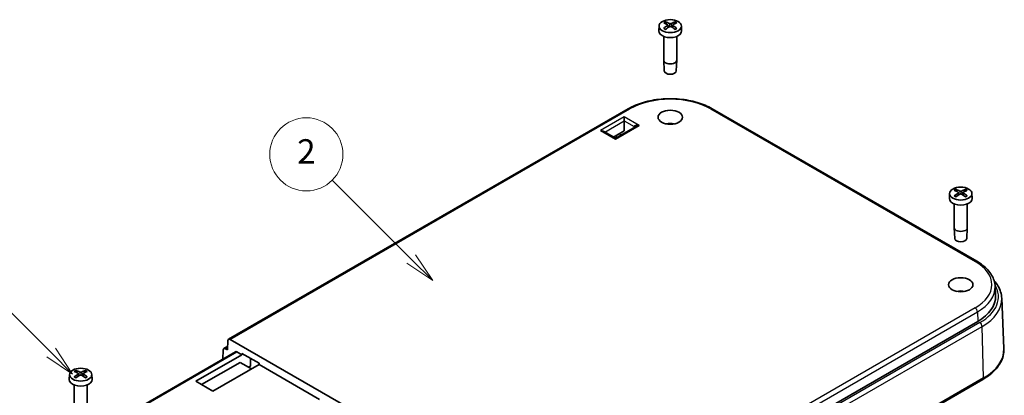
# Model space of a CAD drawing. Units: millimetres. Extents: x 0 to 2391, y 0 to 422.
# Drawn here: x 393 to 514, y 240 to 287 of the extents above; entities that cross this region are included whole.
import ezdxf

# ---------------------------------------------------------------- set-up
doc = ezdxf.new("R2010")
doc.units = ezdxf.units.MM
doc.header["$LTSCALE"] = 1.5
for name, color, linetype, lineweight in [('Symbol (TK)', 100, 'Continuous', 18), ('Visible (ISO)', 7, 'Continuous', 35), ('Visible Narrow (ISO)', 7, 'Continuous', 25)]:
    doc.layers.add(name, color=color, linetype=linetype, lineweight=lineweight)
doc.styles.add('Note Text (TK2)', font='txt')

# ---------------------------------------------------------------- blocks, each defined once
blk = doc.blocks.new('バルーン3')
at = {"layer": 'Symbol (TK)', "color": 100}
for p, q in [((279.263, 171.723), (273.059, 177.927)), ((281.031, 169.955), (279.617, 172.076)), ((278.91, 171.369), (281.031, 169.955)), ((279.263, 171.723), (281.031, 169.955))]:
    blk.add_line(p, q, dxfattribs=at)
at = {"layer": 'Symbol (TK)'}
blk.add_circle((270.946, 180.04), 3, dxfattribs=at)
at = {"layer": 'Symbol (TK)', "color": 7, "insert": (270.946, 180.034), "char_height": 2, "attachment_point": 5, "style": 'Note Text (TK2)'}
blk.add_mtext('5', dxfattribs=at)
blk = doc.blocks.new('バルーン4')
at = {"layer": 'Symbol (TK)', "color": 100}
for p, q in [((308.779, 179.396), (302.303, 185.872)), ((308.779, 179.396), (310.547, 177.628)), ((310.547, 177.628), (309.133, 179.749)), ((308.426, 179.042), (310.547, 177.628))]:
    blk.add_line(p, q, dxfattribs=at)
at = {"layer": 'Symbol (TK)'}
blk.add_circle((300.189, 187.985), 3, dxfattribs=at)
at = {"layer": 'Symbol (TK)', "color": 7, "insert": (300.189, 187.968), "char_height": 2, "attachment_point": 5, "style": 'Note Text (TK2)'}
blk.add_mtext('2', dxfattribs=at)

msp = doc.modelspace()

# ---------------------------------------------------------------- linework, layer by layer
at = {"layer": 'Visible (ISO)'}
for p, q in [((471.8961, 285.7842), (471.8702, 285.1799)), ((472.7758, 286.0245), (472.7159, 286.2371)), ((472.9702, 285.8935), (473.0033, 285.5851)), ((473.5694, 285.8935), (473.5363, 285.5851)), ((473.8237, 286.2371), (473.7638, 286.0245)), ((474.6435, 285.7842), (474.6694, 285.1799)), ((472.4698, 284.4966), (472.4698, 281.5673)), ((474.0698, 284.4966), (474.0698, 281.5673)), ((472.5351, 280.2488), (472.4701, 281.5541)), ((474.0045, 280.2488), (474.0695, 281.5541)), ((468.1104, 275.5915), (418.9664, 247.2183)), ((510.9562, 256.8121), (478.4293, 275.5915)), ((467.6129, 274.5863), (467.6129, 274.0964)), ((467.6129, 274.0964), (467.6129, 272.8717)), ((466.4023, 272.0391), (465.0138, 272.8407)), ((466.2866, 272.1059), (467.6129, 272.8717)), ((469.0014, 273.3665), (466.7023, 272.0391)), ((507.605, 265.1676), (507.5791, 264.5633)), ((508.4847, 265.408), (508.4248, 265.6206)), ((508.6791, 265.277), (508.7122, 264.9686)), ((509.2783, 265.277), (509.2452, 264.9686)), ((509.5326, 265.6206), (509.4727, 265.408)), ((510.3524, 265.1676), (510.3783, 264.5633)), ((508.1787, 263.8801), (508.1787, 260.9508)), ((509.7787, 263.8801), (509.7787, 260.9508)), ((508.244, 259.6322), (508.179, 260.9375)), ((509.7134, 259.6322), (509.7784, 260.9375)), ((513.2079, 253.7194), (513.2573, 252.5656)), ((514.0144, 252.2612), (514.2797, 246.0596)), ((461.9298, 221.0393), (511.0738, 249.4125)), ((418.8488, 245.9121), (418.8838, 247.0464)), ((419.1664, 247.1984), (436.5003, 237.1908)), ((418.2788, 244.7842), (418.3134, 245.9061)), ((418.396, 246.0779), (418.8622, 246.347)), ((418.596, 246.0581), (418.8488, 245.9121)), ((419.832, 245.681), (399.6795, 234.0459)), ((420.5903, 245.3149), (414.9335, 242.0489)), ((420.5903, 245.3149), (419.982, 245.6661)), ((420.5903, 245.3149), (420.5903, 245.4782)), ((420.5903, 245.4782), (422.7117, 244.2535)), ((421.651, 244.8658), (421.651, 243.886)), ((400.2974, 243.1176), (400.2374, 243.3302)), ((401.3453, 243.3302), (401.2853, 243.1176)), ((415.6406, 241.6407), (420.3782, 244.3759)), ((417.0548, 240.8242), (422.7117, 244.0902)), ((420.3782, 244.3759), (421.7924, 243.5594)), ((421.4389, 243.7636), (421.651, 243.886)), ((422.7117, 244.2535), (422.7117, 244.0902)), ((430.1363, 239.8035), (422.7117, 244.0902)), ((399.4176, 242.8773), (399.3918, 242.273)), ((400.4918, 242.9866), (400.5249, 242.6783)), ((401.091, 242.9866), (401.0579, 242.6783)), ((402.1651, 242.8773), (402.1909, 242.273)), ((442.4178, 202.2715), (511.7142, 242.2798)), ((399.9914, 241.5897), (399.9914, 238.6604)), ((401.5914, 241.5897), (401.5914, 238.6604)), ((414.9335, 242.0489), (417.0548, 240.8242))]:
    msp.add_line(p, q, dxfattribs=at)
msp.add_arc((466.5523, 272.2989), 0.3, 240, 300, dxfattribs=at)
for centre, major_axis in [((473.2698, 285.7646), (-1.3741, 0)), ((473.2698, 274.5455), (1.5, 0)), ((508.9787, 265.148), (-1.3741, 0)), ((508.9787, 253.9289), (1.5, 0)), ((400.7914, 242.8577), (-1.3741, 0))]:
    msp.add_ellipse(centre, major_axis=major_axis, ratio=0.57735027, dxfattribs=at)
for centre, major_axis, ratio, start_param, end_param in [((473.5178, 281.1563), (3.2544, -5.029), 0.50995959, 2.3797807, 2.49601583), ((473.5178, 280.8842), (-2.4584, -5.4625), 0.61059837, 3.91834595, 4.03458108), ((473.0341, 280.877), (-2.6956, 5.3494), 0.63997187, 5.58366261, 5.69989775), ((473.0341, 281.1634), (3.4721, 4.8812), 0.53933309, 0.88954905, 1.00578418), ((473.5055, 280.877), (-2.6956, -5.3494), 0.63997187, 3.72488021, 3.84111535), ((473.5055, 281.1634), (3.4721, -4.8812), 0.53933309, 2.13580847, 2.25204361), ((473.0218, 281.1563), (3.2544, 5.029), 0.50995959, 0.64557682, 0.76181196), ((473.0218, 280.8842), (-2.4584, 5.4625), 0.61059837, 5.39019688, 5.50643202), ((473.2698, 285.1599), (1.4, 0), 0.57735027, 3.11689743, 6.30788053), ((473.2698, 281.5673), (0.8, 0), 0.57735027, 3.14159265, 6.28318531), ((473.2698, 280.261), (-0.735, 0), 0.57735027, 0.02873017, 3.11286249), ((473.2698, 272.9125), (-1.5, 0), 0.57735027, 4.37255207, 5.05222589), ((464.7138, 272.6675), (-0.4243, 0), 0.57735027, 3.92699082, 4.71238898), ((509.2267, 260.5398), (3.2544, -5.029), 0.50995959, 2.3797807, 2.49601583), ((509.2267, 260.2676), (-2.4584, -5.4625), 0.61059837, 3.91834595, 4.03458108), ((508.743, 260.2605), (-2.6956, 5.3494), 0.63997187, 5.58366261, 5.69989775), ((509.2144, 260.2605), (-2.6956, -5.3494), 0.63997187, 3.72488021, 3.84111535), ((508.7307, 260.5398), (3.2544, 5.029), 0.50995959, 0.64557682, 0.76181196), ((508.7307, 260.2676), (-2.4584, 5.4625), 0.61059837, 5.39019688, 5.50643202), ((508.9787, 264.5434), (1.4, 0), 0.57735027, 3.11689743, 6.30788053), ((508.743, 260.5469), (3.4721, 4.8812), 0.53933309, 0.88954905, 1.00578418), ((509.2144, 260.5469), (3.4721, -4.8812), 0.53933309, 2.13580847, 2.25204361), ((508.9787, 260.9508), (0.8, 0), 0.57735027, 3.14159265, 6.28318531), ((508.9787, 259.6444), (-0.735, 0), 0.57735027, 0.02873017, 3.11286249), ((508.9787, 252.2959), (-1.5, 0), 0.57735027, 4.37255207, 5.05222589), ((505.7967, 252.4592), (7.4629, 0), 0.57735027, 5.49778714, 6.30788053), ((419.1664, 246.8718), (-0.2, 0.3464), 0.57735027, 5.49778714, 7.03367689), ((418.596, 245.7315), (-0.2, 0.3464), 0.57735027, 5.49778714, 7.03367689), ((419.982, 245.4212), (-0.15, 0.2598), 0.57735027, 5.49778714, 6.28318531), ((400.5557, 237.9701), (-2.6956, 5.3494), 0.63997187, 5.58366261, 5.69989775), ((401.027, 237.9701), (-2.6956, -5.3494), 0.63997187, 3.72488021, 3.84111535), ((400.7914, 242.253), (1.4, 0), 0.57735027, 3.11689743, 6.30788053), ((401.0394, 238.2494), (3.2544, -5.029), 0.50995959, 2.3797807, 2.49601583), ((401.0394, 237.9773), (-2.4584, -5.4625), 0.61059837, 3.91834595, 4.03458108), ((400.5557, 238.2565), (3.4721, 4.8812), 0.53933309, 0.88954905, 1.00578418), ((401.027, 238.2565), (3.4721, -4.8812), 0.53933309, 2.13580847, 2.25204361), ((400.5433, 238.2494), (3.2544, 5.029), 0.50995959, 0.64557682, 0.76181196), ((400.5433, 237.9773), (-2.4584, 5.4625), 0.61059837, 5.39019688, 5.50643202)]:
    msp.add_ellipse(centre, major_axis=major_axis, ratio=ratio, start_param=start_param, end_param=end_param, dxfattribs=at)
for points, knots in [([(472.6698, 286.2921), (472.6724, 286.2911), (472.675, 286.2899), (472.6831, 286.2855), (472.6897, 286.2803), (472.6997, 286.2696), (472.7049, 286.2622), (472.7114, 286.2499), (472.7141, 286.2433), (472.7159, 286.2371)], [0.00830209589, 0.00830209589, 0.00830209589, 0.00830209589, 0.00930833482, 0.00930833482, 0.01164676423, 0.01164676423, 0.01395364656, 0.01395364656, 0.01581635927, 0.01581635927, 0.01581635927, 0.01581635927]), ([(472.9331, 285.9407), (472.9449, 285.9343), (472.9549, 285.9258), (472.9679, 285.907), (472.9708, 285.8966), (472.97, 285.8768), (472.9661, 285.866), (472.9524, 285.8473), (472.9435, 285.8391), (472.9331, 285.8322)], [0, 0, 0, 0, 0.0051373014, 0.0051373014, 0.0102746029, 0.0102746029, 0.0154129582, 0.0154129582, 0.0198590482, 0.0198590482, 0.0198590482, 0.0198590482]), ([(473.3638, 286.0808), (473.3514, 286.0748), (473.3358, 286.0695), (473.3018, 286.0628), (473.2834, 286.0613), (473.2492, 286.0618), (473.231, 286.0638), (473.2, 286.0709), (473.1867, 286.0755), (473.1758, 286.0808)], [0, 0, 0, 0, 0.0051371192, 0.0051371192, 0.0102742384, 0.0102742384, 0.0154127759, 0.0154127759, 0.0198590478, 0.0198590478, 0.0198590478, 0.0198590478]), ([(473.1758, 285.6921), (473.1882, 285.6996), (473.2038, 285.706), (473.2378, 285.7142), (473.2562, 285.7161), (473.2904, 285.7155), (473.3086, 285.7131), (473.3396, 285.7044), (473.3529, 285.6987), (473.3638, 285.6921)], [0, 0, 0, 0, 0.0051371192, 0.0051371192, 0.0102742384, 0.0102742384, 0.0154127759, 0.0154127759, 0.0198590478, 0.0198590478, 0.0198590478, 0.0198590478]), ([(473.6065, 285.8322), (473.5947, 285.8401), (473.5847, 285.8497), (473.5717, 285.8701), (473.5688, 285.8808), (473.5696, 285.9005), (473.5735, 285.9108), (473.5872, 285.9279), (473.5961, 285.935), (473.6065, 285.9407)], [0, 0, 0, 0, 0.0051373014, 0.0051373014, 0.0102746029, 0.0102746029, 0.0154129582, 0.0154129582, 0.0198590482, 0.0198590482, 0.0198590482, 0.0198590482]), ([(473.8237, 286.2371), (473.8255, 286.2433), (473.8282, 286.2499), (473.8347, 286.2622), (473.8399, 286.2696), (473.8499, 286.2803), (473.8565, 286.2855), (473.8646, 286.2899), (473.8672, 286.2911), (473.8699, 286.2921)], [0.02124908174, 0.02124908174, 0.02124908174, 0.02124908174, 0.02311179444, 0.02311179444, 0.02541867678, 0.02541867678, 0.02775710618, 0.02775710618, 0.02876334511, 0.02876334511, 0.02876334511, 0.02876334511]), ([(472.4614, 285.4789), (472.4638, 285.4809), (472.4663, 285.4826), (472.474, 285.4873), (472.4804, 285.4896), (472.4906, 285.4906), (472.4962, 285.4894), (472.5012, 285.4865), (472.5022, 285.4859), (472.5031, 285.4851)], [0.00830209589, 0.00830209589, 0.00830209589, 0.00830209589, 0.00930833482, 0.00930833482, 0.01164676423, 0.01164676423, 0.01395364656, 0.01395364656, 0.01448436646, 0.01448436646, 0.01448436646, 0.01448436646]), ([(472.6917, 285.3742), (472.681, 285.3789), (472.6706, 285.3837), (472.6454, 285.3958), (472.6309, 285.4032), (472.6027, 285.4185), (472.5891, 285.4263), (472.5628, 285.4425), (472.5502, 285.4508), (472.5259, 285.4677), (472.5142, 285.4764), (472.5031, 285.4852)], [6.147868121, 6.147868121, 6.147868121, 6.147868121, 6.190386614, 6.190386614, 6.25247041, 6.25247041, 6.314554207, 6.314554207, 6.376638003, 6.376638003, 6.438721799, 6.438721799, 6.438721799, 6.438721799]), ([(474.0365, 285.4852), (474.0254, 285.4764), (474.0137, 285.4677), (473.9894, 285.4508), (473.9768, 285.4425), (473.9505, 285.4263), (473.9369, 285.4185), (473.9087, 285.4032), (473.8942, 285.3958), (473.869, 285.3837), (473.8586, 285.3789), (473.8479, 285.3742)], [4.556852489, 4.556852489, 4.556852489, 4.556852489, 4.618936285, 4.618936285, 4.681020081, 4.681020081, 4.743103877, 4.743103877, 4.805187673, 4.805187673, 4.847706167, 4.847706167, 4.847706167, 4.847706167]), ([(474.0365, 285.4851), (474.0374, 285.4859), (474.0384, 285.4865), (474.0434, 285.4894), (474.049, 285.4906), (474.0592, 285.4896), (474.0656, 285.4873), (474.0733, 285.4826), (474.0758, 285.4809), (474.0782, 285.4789)], [0.02258107455, 0.02258107455, 0.02258107455, 0.02258107455, 0.02311179444, 0.02311179444, 0.02541867678, 0.02541867678, 0.02775710618, 0.02775710618, 0.02876334511, 0.02876334511, 0.02876334511, 0.02876334511]), ([(478.4293, 275.5915), (477.8785, 275.9095), (477.2482, 276.1731), (475.8855, 276.5739), (475.1533, 276.711), (473.6535, 276.8482), (472.8861, 276.8482), (471.3863, 276.711), (470.6541, 276.5739), (469.2914, 276.1731), (468.6611, 275.9095), (468.1104, 275.5915)], [4.71238898, 4.71238898, 4.71238898, 4.71238898, 5.02654825, 5.02654825, 5.34070751, 5.34070751, 5.65486678, 5.65486678, 5.96902604, 5.96902604, 6.28318531, 6.28318531, 6.28318531, 6.28318531]), ([(508.3786, 265.6755), (508.3813, 265.6746), (508.3839, 265.6734), (508.392, 265.669), (508.3986, 265.6638), (508.4086, 265.6531), (508.4138, 265.6456), (508.4203, 265.6334), (508.423, 265.6267), (508.4248, 265.6206)], [0.00830209589, 0.00830209589, 0.00830209589, 0.00830209589, 0.00930833482, 0.00930833482, 0.01164676423, 0.01164676423, 0.01395364656, 0.01395364656, 0.01581635927, 0.01581635927, 0.01581635927, 0.01581635927]), ([(508.642, 265.3242), (508.6538, 265.3177), (508.6638, 265.3093), (508.6768, 265.2905), (508.6797, 265.28), (508.6789, 265.2602), (508.675, 265.2495), (508.6613, 265.2308), (508.6524, 265.2226), (508.642, 265.2156)], [0, 0, 0, 0, 0.0051373014, 0.0051373014, 0.0102746029, 0.0102746029, 0.0154129582, 0.0154129582, 0.0198590482, 0.0198590482, 0.0198590482, 0.0198590482]), ([(509.0727, 265.4643), (509.0603, 265.4582), (509.0447, 265.453), (509.0107, 265.4463), (508.9923, 265.4448), (508.9581, 265.4452), (508.9399, 265.4472), (508.9089, 265.4543), (508.8956, 265.4589), (508.8847, 265.4643)], [0, 0, 0, 0, 0.0051371192, 0.0051371192, 0.0102742384, 0.0102742384, 0.0154127759, 0.0154127759, 0.0198590478, 0.0198590478, 0.0198590478, 0.0198590478]), ([(508.8847, 265.0755), (508.8971, 265.083), (508.9127, 265.0894), (508.9467, 265.0977), (508.9651, 265.0996), (508.9993, 265.099), (509.0175, 265.0965), (509.0485, 265.0878), (509.0618, 265.0821), (509.0727, 265.0755)], [0, 0, 0, 0, 0.0051371192, 0.0051371192, 0.0102742384, 0.0102742384, 0.0154127759, 0.0154127759, 0.0198590478, 0.0198590478, 0.0198590478, 0.0198590478]), ([(509.3154, 265.2156), (509.3036, 265.2235), (509.2936, 265.2331), (509.2806, 265.2535), (509.2777, 265.2643), (509.2785, 265.284), (509.2824, 265.2943), (509.2961, 265.3114), (509.305, 265.3185), (509.3154, 265.3242)], [0, 0, 0, 0, 0.0051373014, 0.0051373014, 0.0102746029, 0.0102746029, 0.0154129582, 0.0154129582, 0.0198590482, 0.0198590482, 0.0198590482, 0.0198590482]), ([(509.5326, 265.6206), (509.5344, 265.6267), (509.5371, 265.6334), (509.5436, 265.6456), (509.5488, 265.6531), (509.5588, 265.6638), (509.5654, 265.669), (509.5735, 265.6734), (509.5761, 265.6746), (509.5787, 265.6755)], [0.02124908174, 0.02124908174, 0.02124908174, 0.02124908174, 0.02311179444, 0.02311179444, 0.02541867678, 0.02541867678, 0.02775710618, 0.02775710618, 0.02876334511, 0.02876334511, 0.02876334511, 0.02876334511]), ([(508.1703, 264.8623), (508.1727, 264.8644), (508.1752, 264.8661), (508.1829, 264.8708), (508.1893, 264.8731), (508.1995, 264.874), (508.2051, 264.8729), (508.2101, 264.87), (508.2111, 264.8693), (508.212, 264.8686)], [0.00830209589, 0.00830209589, 0.00830209589, 0.00830209589, 0.00930833482, 0.00930833482, 0.01164676423, 0.01164676423, 0.01395364656, 0.01395364656, 0.01448436646, 0.01448436646, 0.01448436646, 0.01448436646]), ([(508.4006, 264.7577), (508.3899, 264.7624), (508.3795, 264.7672), (508.3543, 264.7792), (508.3398, 264.7866), (508.3116, 264.8019), (508.298, 264.8098), (508.2717, 264.8259), (508.2591, 264.8342), (508.2348, 264.8512), (508.2231, 264.8598), (508.212, 264.8686)], [6.147868121, 6.147868121, 6.147868121, 6.147868121, 6.190386614, 6.190386614, 6.25247041, 6.25247041, 6.314554207, 6.314554207, 6.376638003, 6.376638003, 6.438721799, 6.438721799, 6.438721799, 6.438721799]), ([(509.7454, 264.8686), (509.7343, 264.8598), (509.7226, 264.8512), (509.6983, 264.8342), (509.6857, 264.8259), (509.6594, 264.8098), (509.6458, 264.8019), (509.6176, 264.7866), (509.6031, 264.7792), (509.5779, 264.7672), (509.5675, 264.7624), (509.5568, 264.7577)], [4.556852489, 4.556852489, 4.556852489, 4.556852489, 4.618936285, 4.618936285, 4.681020081, 4.681020081, 4.743103877, 4.743103877, 4.805187673, 4.805187673, 4.847706167, 4.847706167, 4.847706167, 4.847706167]), ([(509.7454, 264.8686), (509.7463, 264.8693), (509.7473, 264.87), (509.7523, 264.8729), (509.7579, 264.874), (509.7681, 264.8731), (509.7745, 264.8708), (509.7822, 264.8661), (509.7847, 264.8644), (509.7871, 264.8623)], [0.02258107455, 0.02258107455, 0.02258107455, 0.02258107455, 0.02311179444, 0.02311179444, 0.02541867678, 0.02541867678, 0.02775710618, 0.02775710618, 0.02876334511, 0.02876334511, 0.02876334511, 0.02876334511]), ([(513.2079, 253.7194), (513.1977, 253.9598), (513.1555, 254.1992), (513.0108, 254.6667), (512.9083, 254.8948), (512.6489, 255.3335), (512.492, 255.5442), (512.1298, 255.9448), (511.9245, 256.1348), (511.471, 256.4914), (511.2229, 256.6581), (510.9562, 256.8121)], [3.95168604, 3.95168604, 3.95168604, 3.95168604, 4.103826628, 4.103826628, 4.255967216, 4.255967216, 4.408107804, 4.408107804, 4.560248392, 4.560248392, 4.71238898, 4.71238898, 4.71238898, 4.71238898]), ([(513.0865, 254.4222), (513.2611, 254.2216), (513.4137, 254.012), (513.685, 253.5532), (513.7977, 253.3022), (513.9568, 252.7882), (514.0031, 252.5252), (514.0144, 252.2612)], [1.890619686, 1.890619686, 1.890619686, 1.890619686, 2.027218091, 2.027218091, 2.179358679, 2.179358679, 2.331499267, 2.331499267, 2.331499267, 2.331499267]), ([(511.7142, 242.2798), (512.0392, 242.4675), (512.3398, 242.6715), (512.8844, 243.1087), (513.1283, 243.342), (513.5521, 243.8341), (513.7319, 244.093), (514.0195, 244.6311), (514.1272, 244.9103), (514.2636, 245.4799), (514.2921, 245.7703), (514.2797, 246.0596)], [3.141592654, 3.141592654, 3.141592654, 3.141592654, 3.303611331, 3.303611331, 3.465630008, 3.465630008, 3.627648685, 3.627648685, 3.789667363, 3.789667363, 3.95168604, 3.95168604, 3.95168604, 3.95168604]), ([(400.1913, 243.3852), (400.194, 243.3843), (400.1966, 243.383), (400.2047, 243.3786), (400.2112, 243.3734), (400.2212, 243.3627), (400.2265, 243.3553), (400.233, 243.343), (400.2357, 243.3364), (400.2374, 243.3302)], [0.00830209589, 0.00830209589, 0.00830209589, 0.00830209589, 0.00930833482, 0.00930833482, 0.01164676423, 0.01164676423, 0.01395364656, 0.01395364656, 0.01581635927, 0.01581635927, 0.01581635927, 0.01581635927]), ([(401.3453, 243.3302), (401.347, 243.3364), (401.3497, 243.343), (401.3562, 243.3553), (401.3615, 243.3627), (401.3715, 243.3734), (401.378, 243.3786), (401.3861, 243.383), (401.3888, 243.3843), (401.3914, 243.3852)], [0.02124908174, 0.02124908174, 0.02124908174, 0.02124908174, 0.02311179444, 0.02311179444, 0.02541867678, 0.02541867678, 0.02775710618, 0.02775710618, 0.02876334511, 0.02876334511, 0.02876334511, 0.02876334511]), ([(399.9829, 242.572), (399.9854, 242.574), (399.9878, 242.5757), (399.9955, 242.5804), (400.002, 242.5827), (400.0122, 242.5837), (400.0178, 242.5825), (400.0228, 242.5796), (400.0237, 242.579), (400.0247, 242.5782)], [0.00830209589, 0.00830209589, 0.00830209589, 0.00830209589, 0.00930833482, 0.00930833482, 0.01164676423, 0.01164676423, 0.01395364656, 0.01395364656, 0.01448436646, 0.01448436646, 0.01448436646, 0.01448436646]), ([(400.2132, 242.4674), (400.2026, 242.472), (400.1921, 242.4768), (400.167, 242.4889), (400.1524, 242.4963), (400.1243, 242.5116), (400.1107, 242.5194), (400.0844, 242.5356), (400.0717, 242.5439), (400.0474, 242.5608), (400.0358, 242.5695), (400.0247, 242.5783)], [6.147868121, 6.147868121, 6.147868121, 6.147868121, 6.190386614, 6.190386614, 6.25247041, 6.25247041, 6.314554207, 6.314554207, 6.376638003, 6.376638003, 6.438721799, 6.438721799, 6.438721799, 6.438721799]), ([(400.4547, 243.0338), (400.4664, 243.0274), (400.4765, 243.0189), (400.4895, 243.0001), (400.4924, 242.9897), (400.4915, 242.9699), (400.4877, 242.9591), (400.474, 242.9404), (400.465, 242.9322), (400.4547, 242.9253)], [0, 0, 0, 0, 0.0051373014, 0.0051373014, 0.0102746029, 0.0102746029, 0.0154129582, 0.0154129582, 0.0198590482, 0.0198590482, 0.0198590482, 0.0198590482]), ([(400.8854, 243.1739), (400.8729, 243.1679), (400.8573, 243.1627), (400.8233, 243.1559), (400.805, 243.1544), (400.7708, 243.1549), (400.7526, 243.1569), (400.7215, 243.164), (400.7083, 243.1686), (400.6973, 243.1739)], [0, 0, 0, 0, 0.0051371192, 0.0051371192, 0.0102742384, 0.0102742384, 0.0154127759, 0.0154127759, 0.0198590478, 0.0198590478, 0.0198590478, 0.0198590478]), ([(400.6973, 242.7852), (400.7098, 242.7927), (400.7254, 242.7991), (400.7594, 242.8073), (400.7777, 242.8092), (400.812, 242.8086), (400.8301, 242.8062), (400.8612, 242.7975), (400.8744, 242.7918), (400.8854, 242.7852)], [0, 0, 0, 0, 0.0051371192, 0.0051371192, 0.0102742384, 0.0102742384, 0.0154127759, 0.0154127759, 0.0198590478, 0.0198590478, 0.0198590478, 0.0198590478]), ([(401.128, 242.9253), (401.1163, 242.9332), (401.1062, 242.9428), (401.0933, 242.9632), (401.0903, 242.9739), (401.0912, 242.9936), (401.0951, 243.0039), (401.1088, 243.021), (401.1177, 243.0281), (401.128, 243.0338)], [0, 0, 0, 0, 0.0051373014, 0.0051373014, 0.0102746029, 0.0102746029, 0.0154129582, 0.0154129582, 0.0198590482, 0.0198590482, 0.0198590482, 0.0198590482]), ([(401.5581, 242.5783), (401.5469, 242.5695), (401.5353, 242.5608), (401.511, 242.5439), (401.4983, 242.5356), (401.4721, 242.5194), (401.4584, 242.5116), (401.4303, 242.4963), (401.4158, 242.4889), (401.3906, 242.4768), (401.3801, 242.472), (401.3695, 242.4674)], [4.556852489, 4.556852489, 4.556852489, 4.556852489, 4.618936285, 4.618936285, 4.681020081, 4.681020081, 4.743103877, 4.743103877, 4.805187673, 4.805187673, 4.847706167, 4.847706167, 4.847706167, 4.847706167]), ([(401.5581, 242.5782), (401.559, 242.579), (401.5599, 242.5796), (401.5649, 242.5825), (401.5705, 242.5837), (401.5808, 242.5827), (401.5872, 242.5804), (401.5949, 242.5757), (401.5974, 242.574), (401.5998, 242.572)], [0.02258107455, 0.02258107455, 0.02258107455, 0.02258107455, 0.02311179444, 0.02311179444, 0.02541867678, 0.02541867678, 0.02775710618, 0.02775710618, 0.02876334511, 0.02876334511, 0.02876334511, 0.02876334511])]:
    msp.add_open_spline(points, degree=3, knots=knots, dxfattribs=at)
at = {"layer": 'Visible Narrow (ISO)'}
for p, q in [((472.9331, 285.8322), (472.9539, 285.5533)), ((473.1758, 286.0808), (473.1471, 285.6748)), ((473.3638, 286.0808), (473.3925, 285.6748)), ((473.6065, 285.8322), (473.5857, 285.5533)), ((419.1664, 247.1984), (468.3104, 275.5717)), ((478.2293, 275.5717), (510.7562, 256.7923)), ((467.6129, 274.5863), (464.7138, 272.9125)), ((465.2259, 272.7183), (467.6129, 274.0964)), ((469.4514, 273.5249), (467.6129, 274.5863)), ((467.6129, 274.0964), (468.815, 273.4024)), ((464.7138, 272.9125), (466.5523, 271.851)), ((466.5523, 271.851), (469.4514, 273.5249)), ((467.2422, 272.3508), (466.9766, 272.5042)), ((468.815, 273.4024), (468.815, 273.2589)), ((466.5523, 272.2593), (466.818, 272.1059)), ((508.642, 265.2156), (508.6628, 264.9367)), ((508.8847, 265.4643), (508.856, 265.0582)), ((509.0727, 265.4643), (509.1014, 265.0582)), ((509.3154, 265.2156), (509.2946, 264.9367)), ((510.7562, 251.0656), (461.6122, 222.6923)), ((461.8949, 222.2139), (511.0388, 250.5872)), ((511.0388, 250.5872), (511.0738, 249.4125)), ((511.3266, 249.2666), (462.1826, 220.8933)), ((462.4653, 220.4149), (511.6092, 248.7882)), ((511.7969, 242.4745), (511.6092, 248.7882)), ((418.596, 246.0581), (418.858, 246.2093)), ((399.8295, 234.031), (419.982, 245.6661)), ((400.4547, 242.9253), (400.4755, 242.6464)), ((400.6973, 243.1739), (400.6686, 242.7679)), ((400.8854, 243.1739), (400.9141, 242.7679)), ((401.128, 242.9253), (401.1072, 242.6464)), ((511.7969, 242.4745), (442.5004, 202.4661))]:
    msp.add_line(p, q, dxfattribs=at)
for centre, major_axis, ratio, start_param, end_param in [((473.2698, 285.8253), (-1.0068, 0), 0.57735027, 5.35090436, 5.64466992), ((473.2698, 285.798), (0.9409, 0), 0.57735027, 2.20026681, 2.46341854), ((473.2698, 285.798), (0.9409, 0), 0.57735027, 0.67817411, 0.94132584), ((473.2698, 285.8253), (-1.0068, 0), 0.57735027, 3.78010804, 4.0738736), ((473.2698, 285.8253), (1.0068, 0), 0.57735027, 3.78010804, 4.0738736), ((473.2698, 285.8253), (1.0068, 0), 0.57735027, 5.35090436, 5.64466992), ((473.2698, 272.7084), (7.0137, 0), 0.57735027, 0.78539816, 2.35619449), ((468.3104, 275.2451), (-0.2, 0.3464), 0.57735027, 5.49778714, 6.28318531), ((478.2293, 275.2451), (0.2, 0.3464), 0.57735027, 0, 0.78539816), ((469.4514, 273.2799), (-0.6342, 0.1423), 0.36897252, 4.79496332, 6.36575965), ((468.6029, 273.2799), (0.3, 0), 0.57735027, 0.15954809, 0.78539816), ((469.4514, 273.2799), (-0.6342, -0.1423), 0.36897252, 4.62981464, 5.41521281), ((466.5523, 271.6061), (-0.187, 0.4395), 0.22773508, 5.20378584, 5.98918401), ((466.5523, 271.6061), (-0.187, -0.4395), 0.22773508, 3.43559396, 4.22099212), ((508.9787, 265.2088), (-1.0068, 0), 0.57735027, 5.35090436, 5.64466992), ((508.9787, 265.1815), (0.9409, 0), 0.57735027, 2.20026681, 2.46341854), ((508.9787, 265.1815), (0.9409, 0), 0.57735027, 0.67817411, 0.94132584), ((508.9787, 265.2088), (-1.0068, 0), 0.57735027, 3.78010804, 4.0738736), ((508.9787, 265.2088), (1.0068, 0), 0.57735027, 3.78010804, 4.0738736), ((508.9787, 265.2088), (1.0068, 0), 0.57735027, 5.35090436, 5.64466992), ((510.7562, 256.4657), (0.2, 0.3464), 0.57735027, 0, 0.78539816), ((505.7967, 253.9289), (7.0137, 0), 0.57735027, 5.49778714, 7.06858347), ((505.7967, 253.6137), (7.4135, 0), 0.57735027, 5.49778714, 6.30788053), ((505.7967, 252.4592), (7.8204, 0), 0.57735027, 5.49778714, 6.61486795), ((505.7967, 252.144), (8.2201, 0), 0.57735027, 5.49778714, 6.30788053), ((510.7562, 250.739), (-0.2, 0.3464), 0.57735027, 3.9618974, 5.49778714), ((511.3266, 248.94), (0.2, -0.3464), 0.57735027, 0.82030475, 2.35619449), ((505.7967, 245.9387), (8.4855, 0), 0.57735027, 5.49778714, 6.30788053), ((400.7914, 242.9184), (-1.0068, 0), 0.57735027, 5.35090436, 5.64466992), ((400.7914, 242.8911), (0.9409, 0), 0.57735027, 2.20026681, 2.46341854), ((400.7914, 242.8911), (0.9409, 0), 0.57735027, 0.67817411, 0.94132584), ((400.7914, 242.9184), (-1.0068, 0), 0.57735027, 3.78010804, 4.0738736), ((400.7914, 242.9184), (1.0068, 0), 0.57735027, 3.78010804, 4.0738736), ((400.7914, 242.9184), (1.0068, 0), 0.57735027, 5.35090436, 5.64466992), ((511.5142, 242.6263), (0.2, -0.3464), 0.57735027, 0, 0.82030475)]:
    msp.add_ellipse(centre, major_axis=major_axis, ratio=ratio, start_param=start_param, end_param=end_param, dxfattribs=at)

# ---------------------------------------------------------------- block references
at = {"layer": 'Symbol (TK)', "xscale": 1.5, "yscale": 1.5, "zscale": 1.5}
for name in ['バルーン4', 'バルーン3']:
    msp.add_blockref(name, (-21.75, -12), dxfattribs=at)

doc.saveas('drawing.dxf')
